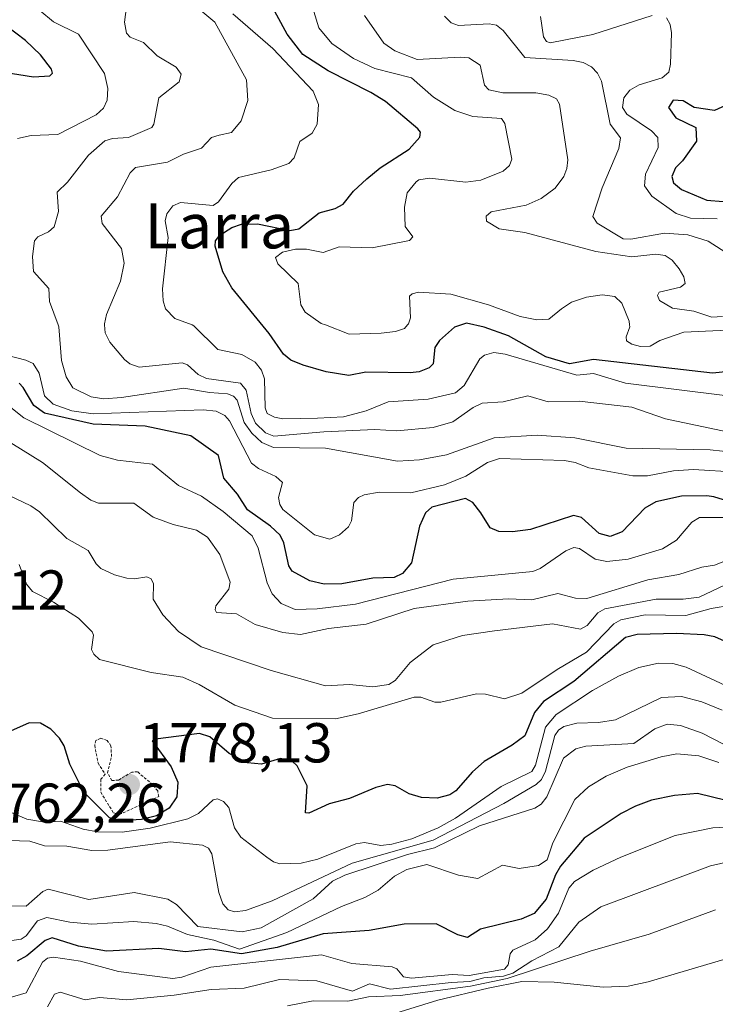
# Model space of a CAD drawing. Units: metres. Extents: x 681865 to 685348, y 4753994 to 4756381.
# Drawn here: x 681985 to 682109, y 4755380 to 4755556 of the extents above; entities that cross this region are included whole.
import ezdxf
from ezdxf.enums import TextEntityAlignment as Align

# ---------------------------------------------------------------- set-up
doc = ezdxf.new("R2010")
doc.units = ezdxf.units.M
doc.header["$MEASUREMENT"] = 0
doc.linetypes.add('TRAZOS', pattern=[0.75, 0.5, -0.25])
for name, color, linetype, lineweight in [('Carátula', 7, 'Continuous', 5), ('Curva de nivel auxiliar', 36, 'TRAZOS', 0), ('Curva de nivel maestra', 36, 'Continuous', 30), ('Curva de nivel normal', 36, 'Continuous', 0), ('Punto de cota en terreno', 7, 'Continuous', 0), ('Rótulo de punto de cota en terreno', 19, 'Continuous', 0), ('Texto cartográfico', 19, 'Continuous', 0)]:
    doc.layers.add(name, color=color, linetype=linetype, lineweight=lineweight)
doc.styles.add('Arial', font='txt', dxfattribs={"height": 0.2})

# ---------------------------------------------------------------- blocks, each defined once
blk = doc.blocks.new('*U161')
at = {"layer": 'Curva de nivel normal', "color": 36, "linetype": 'Continuous', "lineweight": 0}
blk.add_polyline3d([(682110.23, 4755432.9, 1765), (682106.61, 4755434.41, 1765), (682102.97, 4755435.32, 1765), (682099.4, 4755435.19, 1765), (682091.18, 4755431.2, 1765), (682088.15, 4755430.69, 1765), (682084.29, 4755430.6, 1765), (682081.97, 4755429.98, 1765), (682081.02, 4755429.35, 1765), (682080.39, 4755428.4, 1765), (682078.71, 4755422.04, 1765), (682077.98, 4755420.57, 1765), (682077.03, 4755419.64, 1765), (682071.31, 4755416.24, 1765), (682058.66, 4755409.74, 1765), (682044.22, 4755405.66, 1765), (682029.96, 4755398.9, 1765), (682025.2, 4755397.19, 1765), (682023.24, 4755396.98, 1765), (682022.11, 4755397.31, 1765), (682021.21, 4755398.36, 1765), (682020.5, 4755400.41, 1765), (682019.23, 4755407.32, 1765), (682018.62, 4755408.3, 1765), (682017.53, 4755408.85, 1765), (682011.78, 4755409.42, 1765), (682000.7, 4755407.93, 1765), (681997.8, 4755407.88, 1765), (681993.36, 4755408.68, 1765), (681989.4, 4755408.71, 1765), (681986.77, 4755409.55, 1765), (681981.16, 4755409.76, 1765)], dxfattribs=at)
blk = doc.blocks.new('*U162')
at = {"layer": 'Curva de nivel normal', "color": 36, "linetype": 'Continuous', "lineweight": 0}
blk.add_polyline3d([(682113.84, 4755460.7, 1790), (682108.86, 4755458.76, 1790), (682106.56, 4755458.42, 1790), (682102.46, 4755457.08, 1790), (682096.96, 4755456.11, 1790), (682086.07, 4755452.83, 1790), (682084.07, 4755452.86, 1790), (682080.94, 4755453.68, 1790), (682076.26, 4755452.58, 1790), (682072.09, 4755452.76, 1790), (682064.85, 4755452.32, 1790), (682055.28, 4755451.01, 1790), (682046.73, 4755448.24, 1790), (682040.05, 4755447.44, 1790), (682035.03, 4755446.39, 1790), (682031.89, 4755446.72, 1790), (682026.92, 4755448.17, 1790), (682023.62, 4755450.09, 1790), (682020.03, 4755450.31, 1790), (682019.79, 4755450.76, 1790), (682019.96, 4755451.5, 1790), (682022.25, 4755454.45, 1790), (682022.51, 4755455.75, 1790), (682020.67, 4755460.65, 1790), (682018.48, 4755463.77, 1790), (682016.51, 4755464.96, 1790), (682012.32, 4755465.99, 1790), (682008.79, 4755467.28, 1790), (682005.33, 4755469.81, 1790), (681999.04, 4755469.81, 1790), (681997.65, 4755470.34, 1790), (681995.82, 4755471.64, 1790), (681989.06, 4755477.05, 1790), (681979.88, 4755482.69, 1790)], dxfattribs=at)
blk = doc.blocks.new('*U165')
at = {"layer": 'Curva de nivel normal', "color": 36, "linetype": 'Continuous', "lineweight": 0}
blk.add_polyline3d([(681981.53, 4755391.58, 1755), (681985.21, 4755392.1, 1755), (681986.1, 4755392.66, 1755), (681988.17, 4755395.36, 1755), (681989.8, 4755395.92, 1755), (681993.88, 4755395.12, 1755), (681997.8, 4755394.76, 1755), (682005.3, 4755395.26, 1755), (682009.29, 4755394.89, 1755), (682011.34, 4755394.38, 1755), (682014.91, 4755392.91, 1755), (682019.58, 4755391.92, 1755), (682024.15, 4755390.31, 1755), (682032.59, 4755393.25, 1755), (682042.35, 4755397.9, 1755), (682046.53, 4755399.49, 1755), (682048.85, 4755400.8, 1755), (682051.82, 4755403.34, 1755), (682054.01, 4755404.51, 1755), (682057.56, 4755405.39, 1755), (682063.18, 4755403.52, 1755), (682066.66, 4755402.88, 1755), (682071.07, 4755405.29, 1755), (682073.99, 4755404.66, 1755), (682077.49, 4755405.21, 1755), (682079.02, 4755406.2, 1755), (682080, 4755409.25, 1755), (682083.97, 4755416.96, 1755), (682086.41, 4755419.24, 1755), (682089.51, 4755421.16, 1755), (682093.26, 4755422.72, 1755), (682099.36, 4755424.6, 1755), (682102.13, 4755425.12, 1755), (682106.03, 4755424.75, 1755), (682109.6, 4755423.56, 1755)], dxfattribs=at)
blk = doc.blocks.new('*U171')
at = {"layer": 'Curva de nivel normal', "color": 36, "linetype": 'Continuous', "lineweight": 0}
for points in [[(682077.85, 4755556.52, 1845), (682078.36, 4755552.94, 1845), (682078.92, 4755552.12, 1845), (682079.56, 4755551.87, 1845), (682087.14, 4755553.33, 1845), (682097.76, 4755556.72, 1845)], [(682100.29, 4755556.32, 1845), (682100.94, 4755555.12, 1845), (682101.16, 4755553.66, 1845), (682100.98, 4755548.04, 1845), (682100.68, 4755546.65, 1845), (682099.53, 4755545.63, 1845), (682095.44, 4755544.35, 1845), (682093.78, 4755543.43, 1845), (682092.71, 4755542.03, 1845), (682092.45, 4755540.34, 1845), (682093.22, 4755539.14, 1845), (682097.64, 4755536.16, 1845), (682098.72, 4755534.96, 1845), (682098.78, 4755533.21, 1845), (682096.54, 4755528.46, 1845), (682096.35, 4755526.38, 1845), (682097.69, 4755524.5, 1845), (682101.99, 4755521.45, 1845), (682104.54, 4755520.62, 1845), (682109.32, 4755520.47, 1845)]]:
    blk.add_polyline3d(points, dxfattribs=at)
blk = doc.blocks.new('*U176')
at = {"layer": 'Curva de nivel normal', "color": 36, "linetype": 'Continuous', "lineweight": 0}
blk.add_polyline3d([(682032.71, 4755380.22, 1735), (682037.32, 4755381.1, 1735), (682043.49, 4755381.03, 1735), (682047.18, 4755381.8, 1735), (682052.78, 4755382.05, 1735), (682065.37, 4755383.71, 1735), (682071.88, 4755385.1, 1735), (682086.7, 4755389.96, 1735), (682097.2, 4755392.95, 1735), (682109.01, 4755397.29, 1735)], dxfattribs=at)
blk = doc.blocks.new('*U181')
at = {"layer": 'Curva de nivel normal', "color": 36, "linetype": 'Continuous', "lineweight": 0}
blk.add_polyline3d([(681984.86, 4755458.89, 1780), (681986.17, 4755455.39, 1780), (681987.27, 4755454.03, 1780), (681991.01, 4755452.17, 1780), (681995.47, 4755449.3, 1780), (681997.91, 4755446.87, 1780), (681998.12, 4755446.3, 1780), (681997.77, 4755443.69, 1780), (681998.17, 4755442.86, 1780), (681999.21, 4755441.93, 1780), (682008.41, 4755439.6, 1780), (682014.07, 4755438.78, 1780), (682016.97, 4755437.49, 1780), (682023.35, 4755433.77, 1780), (682030.06, 4755431.5, 1780), (682041.26, 4755431.38, 1780), (682045.34, 4755432.24, 1780), (682055.29, 4755435.24, 1780), (682056.51, 4755435.24, 1780), (682059, 4755434.36, 1780), (682060.08, 4755434.31, 1780), (682066.41, 4755435.84, 1780), (682068.02, 4755435.75, 1780), (682071.38, 4755434.9, 1780), (682074.48, 4755435.93, 1780), (682080.78, 4755440.16, 1780), (682086.04, 4755443.23, 1780), (682090.89, 4755448.27, 1780), (682092.12, 4755449.03, 1780), (682096.48, 4755449.89, 1780), (682103.74, 4755449.78, 1780), (682108.23, 4755451.05, 1780), (682111.86, 4755451.61, 1780)], dxfattribs=at)
blk = doc.blocks.new('*U182')
at = {"layer": 'Curva de nivel normal', "color": 36, "linetype": 'Continuous', "lineweight": 0}
blk.add_polyline3d([(682035.63, 4755563.3, 1830), (682038.32, 4755554.52, 1830), (682040.62, 4755551.76, 1830), (682044.48, 4755549.06, 1830), (682048.27, 4755547.27, 1830), (682054.8, 4755545.62, 1830), (682058.72, 4755542.2, 1830), (682062.54, 4755539.8, 1830), (682065.74, 4755538.75, 1830), (682070.85, 4755538.34, 1830), (682071.44, 4755537.49, 1830), (682072.71, 4755531.11, 1830), (682072.29, 4755529.98, 1830), (682071.17, 4755529, 1830), (682067.17, 4755527.4, 1830), (682064.49, 4755527.04, 1830), (682058.04, 4755527.71, 1830), (682056.14, 4755527.45, 1830), (682055.64, 4755527.09, 1830), (682054.06, 4755525.1, 1830), (682053.55, 4755522.55, 1830), (682053.67, 4755519.11, 1830), (682055.06, 4755517.29, 1830), (682054.47, 4755516.61, 1830), (682047.8, 4755515.34, 1830), (682041.91, 4755515.47, 1830), (682039.08, 4755514.51, 1830), (682036.11, 4755515.08, 1830), (682034.12, 4755515.07, 1830), (682031.84, 4755514.52, 1830), (682030.58, 4755513.61, 1830), (682031.01, 4755512.47, 1830), (682034.59, 4755508.97, 1830), (682035.11, 4755505.16, 1830), (682035.89, 4755503.83, 1830), (682038.72, 4755501.85, 1830), (682039.4668, 4755501.5653, 1830), (682043.73, 4755499.94, 1830), (682049.42, 4755500.08, 1830), (682051.97, 4755500.38, 1830), (682053.58, 4755500.91, 1830), (682054.1286, 4755501.5653, 1830), (682054.3, 4755501.77, 1830), (682054.62, 4755502.82, 1830), (682054.47, 4755506.67, 1830), (682054.93, 4755507.13, 1830), (682056.05, 4755507.42, 1830), (682061.83, 4755507.04, 1830), (682068.56, 4755505.14, 1830), (682074.21, 4755503.09, 1830), (682077.16, 4755502.46, 1830), (682079.3, 4755502.57, 1830), (682081.54, 4755504.42, 1830), (682083.34, 4755505.61, 1830), (682086.01, 4755506.53, 1830), (682088.8, 4755506.95, 1830), (682091.05, 4755506.65, 1830), (682092.33, 4755505.44, 1830), (682093.66, 4755502.25, 1830), (682093.7127, 4755501.5653, 1830), (682093.74, 4755501.21, 1830), (682093.12, 4755499.47, 1830), (682093.18, 4755498.74, 1830), (682094.09, 4755498.14, 1830), (682095.67, 4755497.71, 1830), (682097.35, 4755497.8, 1830), (682099.1, 4755498.79, 1830), (682103.4, 4755500.28, 1830), (682112.42, 4755500.68, 1830)], dxfattribs=at)
blk = doc.blocks.new('*U183')
at = {"layer": 'Curva de nivel normal', "color": 36, "linetype": 'Continuous', "lineweight": 0}
blk.add_polyline3d([(681980.44, 4755472.41, 1785), (681986.93, 4755469.31, 1785), (681988.49, 4755468.26, 1785), (681993.39, 4755463.49, 1785), (681997.15, 4755461.34, 1785), (681998.61, 4755458.97, 1785), (681999.43, 4755458.18, 1785), (682001.87, 4755457.03, 1785), (682004.04, 4755456.44, 1785), (682005.43, 4755456.3, 1785), (682007.64, 4755456.66, 1785), (682008.43, 4755456.32, 1785), (682008.84, 4755455.4, 1785), (682008.77, 4755452.72, 1785), (682010.49, 4755449.92, 1785), (682013.28, 4755446.95, 1785), (682017.31, 4755444.18, 1785), (682029.81, 4755439.96, 1785), (682039.5, 4755437.24, 1785), (682043.74, 4755437.49, 1785), (682047.9, 4755437.05, 1785), (682050.76, 4755437.46, 1785), (682051.94, 4755438.19, 1785), (682054.59, 4755441.42, 1785), (682058.69, 4755444.54, 1785), (682063.91, 4755446.19, 1785), (682069.6, 4755447.06, 1785), (682079.97, 4755448.27, 1785), (682084.95, 4755447.36, 1785), (682086.12, 4755447.97, 1785), (682088.04, 4755450.26, 1785), (682089.31, 4755450.95, 1785), (682098.42, 4755452.68, 1785), (682103.24, 4755452.68, 1785), (682106.12, 4755453.02, 1785), (682111.77, 4755455.72, 1785)], dxfattribs=at)
blk = doc.blocks.new('*U199')
at = {"layer": 'Curva de nivel normal', "color": 36, "linetype": 'Continuous', "lineweight": 0}
blk.add_polyline3d([(682112.14, 4755467.25, 1795), (682106.18, 4755467.24, 1795), (682104.81, 4755466.39, 1795), (682102.1, 4755463.2, 1795), (682099.57, 4755461.69, 1795), (682093.46, 4755459.83, 1795), (682089.67, 4755459.39, 1795), (682087.59, 4755459.81, 1795), (682084.76, 4755461.72, 1795), (682083.75, 4755461.88, 1795), (682082.35, 4755461.32, 1795), (682077.74, 4755458.15, 1795), (682076.48, 4755457.6, 1795), (682062.26, 4755456.24, 1795), (682044.82, 4755451.78, 1795), (682038.01, 4755450.94, 1795), (682034.09, 4755450.83, 1795), (682031.56, 4755451.94, 1795), (682029.97, 4755453.66, 1795), (682029.08, 4755455.62, 1795), (682027.48, 4755461.8, 1795), (682026.39, 4755463.96, 1795), (682021.26, 4755468.34, 1795), (682017.4, 4755471.04, 1795), (682013.26, 4755472.93, 1795), (682008.67, 4755476.78, 1795), (682002.39, 4755477.45, 1795), (681999.33, 4755478.32, 1795), (681985.69, 4755485.03, 1795), (681982.51, 4755487.57, 1795)], dxfattribs=at)
blk = doc.blocks.new('*U203')
at = {"layer": 'Curva de nivel normal', "color": 36, "linetype": 'Continuous', "lineweight": 0}
blk.add_polyline3d([(682111.82, 4755405.99, 1740), (682108.16, 4755405.13, 1740), (682088.6, 4755397.86, 1740), (682084.65, 4755395.12, 1740), (682081.08, 4755390.7, 1740), (682076.25, 4755388.24, 1740), (682072.88, 4755386.05, 1740), (682071.23, 4755385.52, 1740), (682067.72, 4755385.19, 1740), (682065.21, 4755384.55, 1740), (682061.89, 4755384.39, 1740), (682051.06, 4755383.17, 1740), (682047.32, 4755384.11, 1740), (682044.32, 4755382.79, 1740), (682037.96, 4755384.66, 1740), (682031.28, 4755384.89, 1740), (682025.01, 4755383.36, 1740), (682019.12, 4755383.1, 1740), (682012.48, 4755382.08, 1740), (682004.09, 4755381.27, 1740), (681999.19, 4755381.69, 1740), (681996.61, 4755381.26, 1740), (681992.18, 4755382.62, 1740), (681991.18, 4755382.29, 1740), (681989.95, 4755380.03, 1740)], dxfattribs=at)
blk = doc.blocks.new('*U206')
at = {"layer": 'Curva de nivel normal', "color": 36, "linetype": 'Continuous', "lineweight": 0}
blk.add_polyline3d([(681979.33, 4755416.41, 1770), (681986.23, 4755413.47, 1770), (681989.38, 4755412.94, 1770), (681992.23, 4755413.13, 1770), (681996.3, 4755411.69, 1770), (681998.83, 4755411.19, 1770), (682003.26, 4755411.16, 1770), (682008.22, 4755411.87, 1770), (682014.96, 4755413.52, 1770), (682016.84, 4755414.5, 1770), (682019.44, 4755416.91, 1770), (682020.22, 4755417.12, 1770), (682021.3, 4755416.64, 1770), (682022.24, 4755415.56, 1770), (682023.29, 4755411.91, 1770), (682024.41, 4755410.25, 1770), (682029.01, 4755406.69, 1770), (682030.19, 4755405.87, 1770), (682031.36, 4755405.53, 1770), (682035.15, 4755405.61, 1770), (682038.15, 4755406.37, 1770), (682044.89, 4755409.08, 1770), (682046.46, 4755409.31, 1770), (682049.37, 4755408.78, 1770), (682051.33, 4755409.01, 1770), (682054.9, 4755409.96, 1770), (682059.59, 4755411.92, 1770), (682062.64, 4755413.64, 1770), (682070.81, 4755419.27, 1770), (682076.27, 4755421.97, 1770), (682076.91, 4755423.12, 1770), (682078.72, 4755429.88, 1770), (682080.59, 4755432.13, 1770), (682087.1, 4755436.4, 1770), (682091.71, 4755438.94, 1770), (682095.33, 4755440.52, 1770), (682098.88, 4755441.31, 1770), (682101.41, 4755441.24, 1770), (682103.79, 4755440.58, 1770), (682116.91, 4755434.46, 1770)], dxfattribs=at)
blk = doc.blocks.new('*U221')
at = {"layer": 'Curva de nivel normal', "color": 36, "linetype": 'Continuous', "lineweight": 0}
blk.add_polyline3d([(682114.73, 4755412.22, 1745), (682108.56, 4755411.92, 1745), (682101.84, 4755410.58, 1745), (682092.14, 4755406.7, 1745), (682087.24, 4755404.37, 1745), (682083.87, 4755402.34, 1745), (682082.88, 4755401.17, 1745), (682081.02, 4755396.74, 1745), (682079.08, 4755393.93, 1745), (682076.9, 4755391.94, 1745), (682072.87, 4755390.15, 1745), (682072.44, 4755389.49, 1745), (682072.08, 4755387.49, 1745), (682071.39, 4755386.72, 1745), (682065.08, 4755385.63, 1745), (682062.07, 4755385.77, 1745), (682054.84, 4755385.16, 1745), (682053.42, 4755385.4, 1745), (682052.19, 4755386.78, 1745), (682051.36, 4755387.15, 1745), (682044.16, 4755387.76, 1745), (682038.79, 4755389.29, 1745), (682019.05, 4755387.12, 1745), (682013.88, 4755385.31, 1745), (682012.28, 4755385.07, 1745), (682002.61, 4755386.34, 1745), (681995.81, 4755388.14, 1745), (681991.02, 4755388.86, 1745), (681989.93, 4755388.68, 1745), (681989.01, 4755387.99, 1745), (681986.11, 4755382.51, 1745), (681982.05, 4755381.35, 1745)], dxfattribs=at)
blk = doc.blocks.new('*U226')
at = {"layer": 'Curva de nivel normal', "color": 36, "linetype": 'Continuous', "lineweight": 0}
blk.add_polyline3d([(682112.56, 4755425.79, 1760), (682106.66, 4755428.83, 1760), (682102.78, 4755430.18, 1760), (682100.41, 4755430.42, 1760), (682098.18, 4755429.56, 1760), (682094.48, 4755426.97, 1760), (682085.92, 4755426.49, 1760), (682084.15, 4755425.99, 1760), (682081.94, 4755424.35, 1760), (682078.94, 4755417.44, 1760), (682077.92, 4755416.16, 1760), (682076.81, 4755415.41, 1760), (682066.96, 4755412.31, 1760), (682058.9, 4755408.39, 1760), (682054.13, 4755407.17, 1760), (682042.94, 4755403.47, 1760), (682040.71, 4755402.4, 1760), (682037.28, 4755399.3, 1760), (682028.04, 4755394.12, 1760), (682024.62, 4755393.42, 1760), (682016.73, 4755394.37, 1760), (682012.95, 4755398.28, 1760), (682011.38, 4755399.19, 1760), (682005.38, 4755400.39, 1760), (681997.29, 4755399.15, 1760), (681990.05, 4755400.98, 1760), (681989.08, 4755400.56, 1760), (681986.1, 4755397.98, 1760), (681981.05, 4755398.04, 1760)], dxfattribs=at)
blk = doc.blocks.new('*U229')
at = {"layer": 'Curva de nivel normal', "color": 36, "linetype": 'Continuous', "lineweight": 0}
blk.add_polyline3d([(682060.69, 4755556.62, 1840), (682061.92, 4755555.45, 1840), (682063.22, 4755554.93, 1840), (682068.65, 4755555.24, 1840), (682069.96, 4755555.02, 1840), (682071.19, 4755554.05, 1840), (682075.03, 4755549.24, 1840), (682083.67, 4755548.68, 1840), (682085.41, 4755548.33, 1840), (682086.9, 4755547.6, 1840), (682088.01, 4755546.46, 1840), (682088.68, 4755545.02, 1840), (682090.24, 4755537.36, 1840), (682092.11, 4755534.95, 1840), (682091.78, 4755533.01, 1840), (682088.79, 4755526.02, 1840), (682087.17, 4755520.89, 1840), (682087.9, 4755519.71, 1840), (682092.55, 4755516.91, 1840), (682093.91, 4755516.84, 1840), (682099.92, 4755517.94, 1840), (682104.11, 4755517.62, 1840), (682107.72, 4755516.5, 1840), (682112.38, 4755513.53, 1840)], dxfattribs=at)
blk = doc.blocks.new('*U230')
at = {"layer": 'Curva de nivel normal', "color": 36, "linetype": 'Continuous', "lineweight": 0}
blk.add_polyline3d([(682004.13, 4755559.17, 1810), (682003.66, 4755555.51, 1810), (682003.99, 4755553.57, 1810), (682004.65, 4755552.87, 1810), (682007.05, 4755551.89, 1810), (682009.48, 4755549.51, 1810), (682012.87, 4755547.51, 1810), (682013.78, 4755546.28, 1810), (682013.38, 4755544.92, 1810), (682009.76, 4755542.05, 1810), (682008.88, 4755537.35, 1810), (682008.5, 4755536.74, 1810), (682004.37, 4755534.99, 1810), (682001.53, 4755534.83, 1810), (682000.17, 4755534.4, 1810), (681997.24, 4755531.81, 1810), (681993.49, 4755527, 1810), (681991.66, 4755525.25, 1810), (681991.9, 4755521.77, 1810), (681991.1, 4755519.06, 1810), (681990.1, 4755518.15, 1810), (681988.19, 4755517.25, 1810), (681987.63, 4755516.57, 1810), (681987.24, 4755513.77, 1810), (681987.44, 4755511.11, 1810), (681990.18, 4755508.09, 1810), (681990.29, 4755505.74, 1810), (681991.85, 4755501.57, 1810), (681991.97, 4755501.23, 1810), (681992.4, 4755495.26, 1810), (681993.23, 4755492.3, 1810), (681994.42, 4755490.37, 1810), (681997.7, 4755488.77, 1810), (681999.97, 4755488.41, 1810), (682003.14, 4755488.63, 1810), (682014.21, 4755490.32, 1810), (682018.83, 4755489.5, 1810), (682022, 4755489.29, 1810), (682023.08, 4755488.87, 1810), (682023.75, 4755488.15, 1810), (682024.98, 4755484.21, 1810), (682026.34, 4755482.28, 1810), (682028.14, 4755480.64, 1810), (682030.2, 4755479.74, 1810), (682039.47, 4755479.59, 1810), (682052.3, 4755477.27, 1810), (682056.25, 4755477.54, 1810), (682061.06, 4755478.43, 1810), (682069.57, 4755481.46, 1810), (682077.24, 4755481.93, 1810), (682083.97, 4755481.42, 1810), (682093.12, 4755479.58, 1810), (682108.07, 4755479.29, 1810), (682116.85, 4755478.34, 1810)], dxfattribs=at)
blk = doc.blocks.new('*U240')
at = {"layer": 'Curva de nivel maestra', "color": 36, "linetype": 'Continuous', "lineweight": 30}
blk.add_polyline3d([(682114.4, 4755443.55, 1775), (682108.92, 4755445.98, 1775), (682106.98, 4755446.31, 1775), (682102.08, 4755446.56, 1775), (682095.04, 4755446.4, 1775), (682093, 4755445.86, 1775), (682083.74, 4755438.03, 1775), (682078.38, 4755434.45, 1775), (682076.76, 4755432.48, 1775), (682075.03, 4755428.35, 1775), (682072.79, 4755426.65, 1775), (682067.75, 4755423.76, 1775), (682065.68, 4755421.91, 1775), (682062.73, 4755418.53, 1775), (682061.67, 4755417.79, 1775), (682059.39, 4755417.24, 1775), (682056.62, 4755417.34, 1775), (682054.43, 4755417.97, 1775), (682051.9, 4755419.44, 1775), (682050.52, 4755419.66, 1775), (682048.48, 4755419.15, 1775), (682043.78, 4755417.18, 1775), (682040.14, 4755416.23, 1775), (682036.52, 4755414.55, 1775), (682035.95, 4755414.58, 1775), (682036.2, 4755419.43, 1775), (682034.44, 4755422.96, 1775), (682033.55, 4755423.8, 1775), (682031.45, 4755424.27, 1775), (682028.06, 4755423.28, 1775), (682025.56, 4755423.53, 1775), (682022.33, 4755425.18, 1775), (682018.89, 4755428.15, 1775), (682017.04, 4755428.73, 1775), (682009.19, 4755427.73, 1775), (682008.6, 4755427.41, 1775), (682011.99, 4755422.82, 1775), (682013.17, 4755420.08, 1775), (682013, 4755417.48, 1775), (682011.63, 4755415.44, 1775), (682009.36, 4755414.09, 1775), (682006.67, 4755413.39, 1775), (682002.81, 4755413.2, 1775), (682000.97, 4755413.72, 1775), (681996.41, 4755418.28, 1775), (681993.89, 4755423.25, 1775), (681992.89, 4755426.52, 1775), (681992.08, 4755427.92, 1775), (681990.51, 4755429.54, 1775), (681988.7, 4755430.59, 1775), (681986.64, 4755430.62, 1775), (681982.78, 4755428.91, 1775)], dxfattribs=at)
blk = doc.blocks.new('*U242')
at = {"layer": 'Curva de nivel maestra', "color": 36, "linetype": 'Continuous', "lineweight": 30}
for points in [[(682121.22, 4755467.06, 1800), (682108.72, 4755470.96, 1800), (682107.49, 4755471.09, 1800), (682102.95, 4755471.04, 1800), (682098.38, 4755470.05, 1800), (682096.43, 4755468.91, 1800), (682092.37, 4755464.69, 1800), (682090.27, 4755463.89, 1800), (682088.3, 4755464.4, 1800), (682085.15, 4755467.22, 1800), (682083.72, 4755467.63, 1800), (682076.03, 4755465.13, 1800), (682072.84, 4755464.72, 1800), (682070.38, 4755464.76, 1800), (682068.86, 4755465.39, 1800), (682067.2, 4755468.06, 1800), (682065.73, 4755469.92, 1800), (682064.47, 4755470.61, 1800), (682058.47, 4755469.11, 1800), (682057.32, 4755468.07, 1800), (682056.25, 4755465.72, 1800), (682054.84, 4755459.15, 1800), (682053.2, 4755457.28, 1800), (682051.71, 4755456.57, 1800), (682047.95, 4755456.41, 1800), (682042.41, 4755455.44, 1800), (682039.23, 4755455.38, 1800), (682036.69, 4755455.98, 1800), (682033.56, 4755457.71, 1800), (682032.97, 4755458.64, 1800), (682032.08, 4755462.76, 1800), (682031.41, 4755464.07, 1800), (682029.7, 4755465.71, 1800), (682025.56, 4755468.63, 1800), (682023.81, 4755471.38, 1800), (682021.36, 4755474.26, 1800), (682020.44, 4755478.27, 1800), (682015.46, 4755481.82, 1800), (682007.32, 4755483.54, 1800), (681998.09, 4755483.86, 1800), (681989.4, 4755485.87, 1800), (681987.48, 4755487.2, 1800), (681985.6, 4755490.44, 1800), (681984.85, 4755491.17, 1800)], [(681982.19, 4755546.6, 1800), (681987.43, 4755545.78, 1800), (681990.35, 4755545.99, 1800), (681990.82, 4755546.47, 1800), (681990.64, 4755547.16, 1800), (681988.65, 4755549.69, 1800), (681986.02, 4755552.25, 1800), (681975.6, 4755560.15, 1800)]]:
    blk.add_polyline3d(points, dxfattribs=at)
blk = doc.blocks.new('*U246')
at = {"layer": 'Curva de nivel maestra', "color": 36, "linetype": 'Continuous', "lineweight": 30}
blk.add_polyline3d([(682116.06, 4755415.58, 1750), (682105.84, 4755418.03, 1750), (682101.74, 4755417.72, 1750), (682097.64, 4755416.87, 1750), (682094.74, 4755415.82, 1750), (682092.22, 4755414.49, 1750), (682085.62, 4755410.09, 1750), (682081.4, 4755405.09, 1750), (682080.52, 4755403.58, 1750), (682078.83, 4755399.22, 1750), (682076.69, 4755396.68, 1750), (682074.38, 4755395.65, 1750), (682067.1, 4755393.88, 1750), (682064.78, 4755392.4, 1750), (682063.09, 4755392.84, 1750), (682059.25, 4755394.82, 1750), (682053.54, 4755394.75, 1750), (682047.28, 4755393.61, 1750), (682039.1, 4755393.01, 1750), (682030.85, 4755390.63, 1750), (682024.53, 4755389.45, 1750), (682019.02, 4755390.28, 1750), (682014.5, 4755389.82, 1750), (682009.78, 4755390.4, 1750), (682000.42, 4755389.94, 1750), (681995.46, 4755390.81, 1750), (681990.75, 4755392.34, 1750), (681989.48, 4755391.87, 1750), (681986.25, 4755389.1, 1750), (681984.54, 4755388.15, 1750)], dxfattribs=at)
blk = doc.blocks.new('5PATER')
at = {"layer": 'Carátula', "linetype": 'Continuous', "lineweight": 5}
h = blk.add_hatch(color=250, dxfattribs=at)
edge = h.paths.add_edge_path()
edge.add_ellipse((0, 0.01), major_axis=(-1.33, -1.34), ratio=0.999422, start_angle=0, end_angle=360)

msp = doc.modelspace()

# ---------------------------------------------------------------- linework, layer by layer
at = {"layer": 'Curva de nivel auxiliar', "color": 36, "linetype": 'TRAZOS', "lineweight": 0}
msp.add_polyline3d([(682002.71, 4755414.29, 1777.5), (682009.76, 4755417.51, 1777.5), (682009.57, 4755418.51, 1777.5), (682008.69, 4755419.64, 1777.5), (682005.99, 4755421.9, 1777.5), (682004.96, 4755421.87, 1777.5), (682002.59, 4755420.44, 1777.5), (682001.41, 4755420.37, 1777.5), (682000.64, 4755421.72, 1777.5), (682001.34, 4755424.62, 1777.5), (682001.24, 4755426.55, 1777.5), (682000.58, 4755427.52, 1777.5), (681999.44, 4755427.91, 1777.5), (681998.55, 4755427.51, 1777.5), (681998.34, 4755426.65, 1777.5), (681998.93, 4755423.48, 1777.5), (682000.23, 4755421.51, 1777.5), (681999.46, 4755420.58, 1777.5), (681999.42, 4755418.27, 1777.5), (682001.68, 4755414.61, 1777.5), (682002.71, 4755414.29, 1777.5)], dxfattribs=at)
at = {"layer": 'Curva de nivel maestra', "color": 36, "linetype": 'Continuous', "lineweight": 30}
for points in [[(682111.43, 4755493.29, 1825), (682108.5, 4755493, 1825), (682087.3, 4755495.42, 1825), (682082.97, 4755494.62, 1825), (682078.76, 4755495.91, 1825), (682072.11, 4755499.6, 1825), (682067.8, 4755501.19, 1825), (682064.6, 4755501.87, 1825), (682062.47, 4755501.18, 1825), (682059.79, 4755498.8, 1825), (682059.01, 4755497.56, 1825), (682058.71, 4755494.65, 1825), (682057.97, 4755493.95, 1825), (682056.21, 4755493.23, 1825), (682054.57, 4755493.02, 1825), (682046.69, 4755493.18, 1825), (682043.64, 4755492.58, 1825), (682039.62, 4755493.19, 1825), (682035.51, 4755494.38, 1825), (682033.32, 4755495.3, 1825), (682032.01, 4755496.35, 1825), (682029.43, 4755500.07, 1825), (682022.76, 4755508.19, 1825), (682021.19, 4755511.05, 1825), (682019.83, 4755515.61, 1825), (682019.86, 4755516.58, 1825), (682020.67, 4755517.59, 1825), (682022.78, 4755518.92, 1825), (682024.54, 4755519.54, 1825), (682027.38, 4755519.58, 1825), (682033.15, 4755518.43, 1825), (682034.73, 4755518.71, 1825), (682038.34, 4755521.53, 1825), (682041.24, 4755522.35, 1825), (682042.61, 4755523.08, 1825), (682044.49, 4755525.41, 1825), (682046.85, 4755527.64, 1825), (682049.23, 4755529.57, 1825), (682054.41, 4755532.9, 1825), (682056.32, 4755535.04, 1825), (682056.4, 4755535.95, 1825), (682055.95, 4755536.54, 1825), (682050.16, 4755541.4, 1825), (682047.6, 4755543.02, 1825), (682039.96, 4755546.87, 1825), (682035.42, 4755549.77, 1825), (682032.67, 4755553.4, 1825), (682027.87, 4755562.31, 1825)], [(682112.01, 4755541.24, 1850), (682108.85, 4755539.79, 1850), (682105.2, 4755540.3, 1850), (682103.23, 4755541.54, 1850), (682101.46, 4755541.66, 1850), (682100.65, 4755540.32, 1850), (682101.97, 4755538.48, 1850), (682105.49, 4755536.75, 1850), (682105.64, 4755534.35, 1850), (682103.17, 4755530.84, 1850), (682101.92, 4755529.57, 1850), (682101.21, 4755528.03, 1850), (682101.52, 4755526.91, 1850), (682102.94, 4755525.7, 1850), (682107.48, 4755523.81, 1850), (682113.33, 4755523.34, 1850)]]:
    msp.add_polyline3d(points, dxfattribs=at)
at = {"layer": 'Curva de nivel normal', "color": 36, "linetype": 'Continuous', "lineweight": 0}
for points in [[(682113.37, 4755482.07, 1815), (682100.13, 4755484.82, 1815), (682094.13, 4755486.89, 1815), (682084.71, 4755487.99, 1815), (682079.18, 4755487.84, 1815), (682075.59, 4755488.94, 1815), (682071.15, 4755487.84, 1815), (682067.4, 4755487.63, 1815), (682065.83, 4755486.86, 1815), (682062.17, 4755484.27, 1815), (682058.7, 4755483.3, 1815), (682052.18, 4755482.69, 1815), (682048.31, 4755482.92, 1815), (682039.21, 4755482.49, 1815), (682030.3, 4755481.72, 1815), (682028.77, 4755482.32, 1815), (682027.03, 4755484.08, 1815), (682026.25, 4755485.78, 1815), (682025.35, 4755489.96, 1815), (682024.36, 4755491.22, 1815), (682018.27, 4755492.01, 1815), (682016.81, 4755492.72, 1815), (682014.86, 4755494.47, 1815), (682013.94, 4755494.8, 1815), (682006.25, 4755494.06, 1815), (682004.61, 4755494.64, 1815), (682003.67, 4755495.4, 1815), (682001.04, 4755498.5, 1815), (682000.21, 4755500.17, 1815), (682000.107, 4755501.565, 1815), (682000.09, 4755501.79, 1815), (682000.42, 4755503.43, 1815), (682002.93, 4755509.38, 1815), (682003.59, 4755512.6, 1815), (682003.09, 4755515.2, 1815), (681999.66, 4755519.65, 1815), (681999.5, 4755520.95, 1815), (682002.38, 4755524.41, 1815), (682004.68, 4755528.66, 1815), (682005.59, 4755529.65, 1815), (682011.31, 4755530.56, 1815), (682014.17, 4755532.01, 1815), (682017.4, 4755533.06, 1815), (682019.15, 4755534.97, 1815), (682020.53, 4755535.42, 1815), (682022.74, 4755535.85, 1815), (682024.44, 4755537.98, 1815), (682025.67, 4755541.6, 1815), (682025.4, 4755545.28, 1815), (682019.75, 4755555.55, 1815), (682012.24, 4755561.92, 1815)], [(681988.58, 4755557.63, 1805), (681991.02, 4755555.57, 1805), (681995.46, 4755553.4, 1805), (682000.08, 4755546.4, 1805), (682000.66, 4755543.7, 1805), (682000.59, 4755541.66, 1805), (681999.92, 4755540.2, 1805), (681998.61, 4755539.01, 1805), (681991.78, 4755535.54, 1805), (681986.99, 4755535.35, 1805), (681984.57, 4755534.82, 1805)], [(682022.94, 4755557.03, 1820), (682030.12, 4755550.85, 1820), (682037.29, 4755543.23, 1820), (682038.23, 4755540.88, 1820), (682038.02, 4755537.37, 1820), (682037.12, 4755535.78, 1820), (682034.93, 4755534.28, 1820), (682033.88, 4755531.33, 1820), (682032.97, 4755530.33, 1820), (682029.8, 4755529.19, 1820), (682023.98, 4755527.85, 1820), (682022.81, 4755526.78, 1820), (682020.4, 4755523.49, 1820), (682019.48, 4755522.89, 1820), (682013.65, 4755523.42, 1820), (682012.29, 4755522.79, 1820), (682011.19, 4755521.39, 1820), (682010.88, 4755520.1, 1820), (682011.41, 4755517.13, 1820), (682010.4, 4755508.03, 1820), (682010.54, 4755505.86, 1820), (682010.98, 4755504.45, 1820), (682012.64, 4755502.72, 1820), (682015.707, 4755501.565, 1820), (682016.04, 4755501.44, 1820), (682020.28, 4755497.22, 1820), (682024.57, 4755496.29, 1820), (682026.97, 4755494.93, 1820), (682028.06, 4755493.5, 1820), (682028.64, 4755491.98, 1820), (682028.72, 4755486.78, 1820), (682029.11, 4755485.79, 1820), (682030.39, 4755485.12, 1820), (682031.87, 4755484.85, 1820), (682038.07, 4755484.94, 1820), (682042.71, 4755485.22, 1820), (682046.74, 4755486.25, 1820), (682050.67, 4755487.84, 1820), (682057.77, 4755488.36, 1820), (682062.67, 4755489.46, 1820), (682064.2, 4755490.76, 1820), (682066.98, 4755495.52, 1820), (682067.85, 4755496.18, 1820), (682069.5, 4755496.67, 1820), (682071.5, 4755496.34, 1820), (682084.3, 4755492.6, 1820), (682087.29, 4755492.93, 1820), (682092.97, 4755491.22, 1820), (682111.15, 4755488.92, 1820)], [(682110.29, 4755503.06, 1835), (682108.39, 4755502.93, 1835), (682105.15, 4755504.04, 1835), (682101.35, 4755504.58, 1835), (682099.02, 4755505.94, 1835), (682098.7, 4755506.82, 1835), (682099, 4755507.4, 1835), (682102.77, 4755508.33, 1835), (682103.62, 4755508.98, 1835), (682103.4, 4755510.13, 1835), (682102.54, 4755511.55, 1835), (682101.28, 4755513.11, 1835), (682100.03, 4755513.96, 1835), (682098.4, 4755514.2, 1835), (682094.09, 4755513.7, 1835), (682087.68, 4755514.64, 1835), (682075.05, 4755518.02, 1835), (682070.47, 4755518.69, 1835), (682068.21, 4755520.08, 1835), (682068.14, 4755520.93, 1835), (682069, 4755521.71, 1835), (682075.26, 4755522.93, 1835), (682077.94, 4755524.1, 1835), (682080.42, 4755525.96, 1835), (682081.98, 4755528.05, 1835), (682082.52, 4755529.43, 1835), (682082.67, 4755531, 1835), (682081.24, 4755540.9, 1835), (682080.68, 4755541.9, 1835), (682079.3, 4755542.54, 1835), (682077.02, 4755542.95, 1835), (682071.12, 4755542.93, 1835), (682068.61, 4755543.46, 1835), (682067.82, 4755544.28, 1835), (682067.04, 4755547.85, 1835), (682065.02, 4755549.17, 1835), (682063.52, 4755549.33, 1835), (682055.84, 4755548.86, 1835), (682051.85, 4755550.45, 1835), (682049.89, 4755551.81, 1835), (682046.47, 4755556.71, 1835)], [(681980.72, 4755496.64, 1805), (681986.04, 4755495.3, 1805), (681987.35, 4755494.67, 1805), (681988.42, 4755493, 1805), (681989.37, 4755488.95, 1805), (681990.93, 4755487.43, 1805), (681994.24, 4755486.27, 1805), (681998.05, 4755485.71, 1805), (682017.68, 4755486.43, 1805), (682020.02, 4755486.2, 1805), (682021.52, 4755485.43, 1805), (682022.4, 4755484.48, 1805), (682026.32, 4755476.91, 1805), (682027.53, 4755476.01, 1805), (682030.62, 4755474.57, 1805), (682031.8, 4755473.5, 1805), (682031.1, 4755470.79, 1805), (682031.34, 4755469.59, 1805), (682031.91, 4755468.69, 1805), (682037.51, 4755464.16, 1805), (682040.28, 4755463.41, 1805), (682041.97, 4755464.15, 1805), (682043.61, 4755465.56, 1805), (682044.11, 4755466.68, 1805), (682044.55, 4755469.94, 1805), (682045.36, 4755470.8, 1805), (682046.39, 4755471.29, 1805), (682049.08, 4755471.77, 1805), (682054.7, 4755471.65, 1805), (682060.68, 4755473.05, 1805), (682064.52, 4755474.61, 1805), (682068.38, 4755477.03, 1805), (682070.5, 4755477.74, 1805), (682082.12, 4755477.41, 1805), (682084.01, 4755477.08, 1805), (682086.43, 4755476.08, 1805), (682094.31, 4755474.66, 1805), (682096.93, 4755474.69, 1805), (682101.52, 4755475.54, 1805), (682105.09, 4755475.81, 1805), (682112.9, 4755475.3, 1805)], [(682052.01, 4755378.92, 1730), (682059.5, 4755381.22, 1730), (682068.49, 4755383.38, 1730), (682074.49, 4755384.57, 1730), (682080.24, 4755384.44, 1730), (682089, 4755383.54, 1730), (682093.48, 4755383.72, 1730), (682097.03, 4755384.48, 1730), (682112.09, 4755388.96, 1730)]]:
    msp.add_polyline3d(points, dxfattribs=at)

# ---------------------------------------------------------------- block references
at = {"layer": 'Curva de nivel maestra', "color": 36, "linetype": 'Continuous', "lineweight": 30}
for name in ['*U242', '*U240', '*U246']:
    msp.add_blockref(name, (0, 0), dxfattribs=at)
at = {"layer": 'Curva de nivel normal', "color": 36, "linetype": 'Continuous', "lineweight": 0}
for name in ['*U229', '*U171', '*U182', '*U230', '*U162', '*U199', '*U181', '*U183', '*U226', '*U161', '*U206', '*U221', '*U165', '*U176', '*U203']:
    msp.add_blockref(name, (0, 0), dxfattribs=at)
at = {"layer": 'Punto de cota en terreno', "linetype": 'Continuous', "lineweight": 0}
msp.add_blockref('5PATER', (682004.53, 4755419.64, 1778.13), dxfattribs=at)

# ---------------------------------------------------------------- texts
at = {"layer": 'Rótulo de punto de cota en terreno', "color": 19, "linetype": 'Continuous', "lineweight": 0, "style": 'Arial'}
for s, p in [('1786,12', (681958.984, 4755448.634)), ('1778,13', (682006.294, 4755421.404)), ('1762,26', (681976.544, 4755410.644))]:
    msp.add_text(s, height=7, dxfattribs=at).set_placement(p, align=Align.BOTTOM_LEFT)
at = {"layer": 'Texto cartográfico', "color": 19, "linetype": 'Continuous', "lineweight": 0, "style": 'Arial'}
msp.add_text('Larra', height=8, dxfattribs=at).set_placement((682020.568, 4755519.22), align=Align.MIDDLE_CENTER)

doc.saveas('drawing.dxf')
